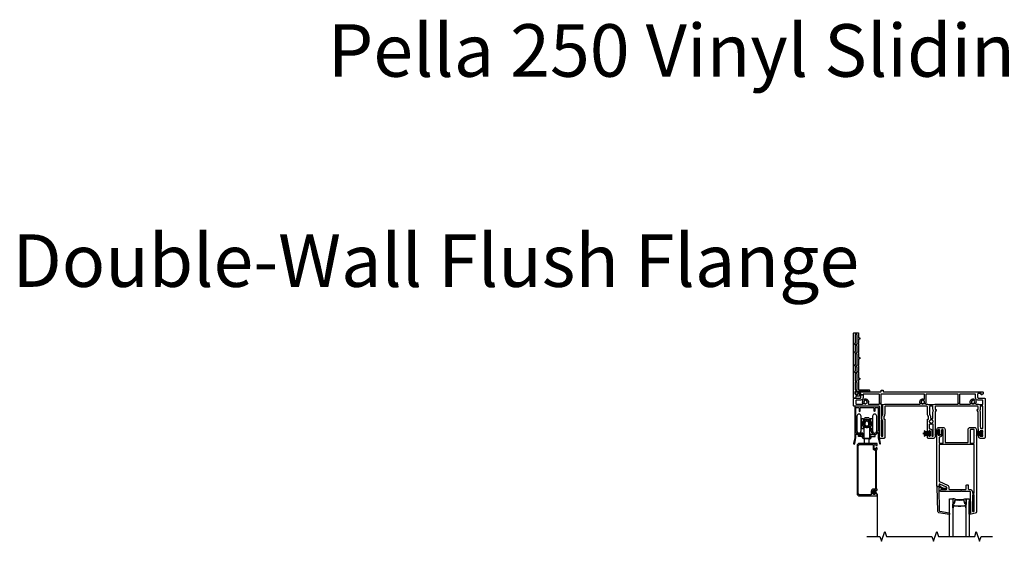
# Model space of a CAD drawing. Units: inches. Extents: x 1 to 233, y 1 to 146.
# Drawn here: x 80 to 118, y 54 to 74 of the extents above; entities that cross this region are included whole.
import ezdxf

# ---------------------------------------------------------------- set-up
doc = ezdxf.new("R2010")
doc.units = ezdxf.units.IN
doc.header["$MEASUREMENT"] = 0
for name, color, linetype in [('ZP-ANNO-MARK', 9, 'Continuous'), ('ZP-ANNO-TEXT', 255, 'Continuous'), ('ZP-SECT-ALUM', 63, 'Continuous'), ('ZP-SECT-GLAS', 153, 'Continuous'), ('ZP-SECT-HDWR', 53, 'Continuous'), ('ZP-SECT-SCRN', 234, 'Screen'), ('ZP-SECT-SEAL', 8, 'Continuous'), ('ZP-SECT-VINL', 130, 'Continuous'), ('ZP-SECT-WSTP', 40, 'Continuous')]:
    doc.layers.add(name, color=color, linetype=linetype)
doc.layers.add('ZP-ANNO-NPLT', color=7, linetype='Continuous', plot=False)
doc.styles.get("Standard").update_dxf_attribs({"font": 'arial.ttf'})
doc.linetypes.add('Screen', pattern='A,0.0625,-0.09375,[133,ltypeshp.shx,S=0.0375,R=0,X=-0.0625,Y=0],-0.0625,0.03125', length=0.25)

# ---------------------------------------------------------------- blocks, each defined once
blk = doc.blocks.new('01CS V250 SPD DW FF (3-4 in IG) X H')
at = {"layer": 'ZP-ANNO-NPLT'}
blk.add_point((0, 0), dxfattribs=at)
at = {"layer": 'ZP-SECT-ALUM'}
for points in [[(0.924, -0.542), (0.104, -0.542, 0.414214), (0.043, -0.603), (0.043, -1.744), (0.001, -1.959, 1), (0.045, -1.968), (0.088, -1.748), (0.088, -1.63, -0.414214), (0.108, -1.61), (0.335, -1.61, 1), (0.335, -1.565), (0.108, -1.565, -0.414214), (0.088, -1.545), (0.088, -0.607, -0.414214), (0.108, -0.587), (0.187, -0.587, -0.414214), (0.207, -0.607), (0.207, -0.72, 1), (0.252, -0.72), (0.252, -0.607, -0.414214), (0.272, -0.587), (0.756, -0.587, -0.414214), (0.776, -0.607), (0.776, -0.72, 1), (0.821, -0.72), (0.821, -0.607, -0.414214), (0.841, -0.587), (0.92, -0.587, -0.414214), (0.94, -0.607), (0.94, -1.479, -0.414214), (0.92, -1.499, 0.2825), (0.862, -1.534), (0.855, -1.549, -0.61701), (0.74, -1.548), (0.691, -1.448, 1), (0.65, -1.469), (0.7, -1.568, 0.61701), (0.895, -1.569), (0.902, -1.555, -0.789044), (0.94, -1.564), (0.94, -1.748), (0.983, -1.968, 1), (1.027, -1.959), (0.985, -1.744), (0.985, -0.603, 0.414214)], [(0.897, -1.965, 0.414214), (0.892, -1.96), (0.227, -1.96, 0.414214), (0.132, -2.055), (0.132, -3.865, 0.414214), (0.227, -3.96), (0.892, -3.96, 0.414214), (0.897, -3.955), (0.897, -3.917, 0.414214), (0.852, -3.872), (0.812, -3.872, 0.414214), (0.807, -3.877), (0.807, -3.897, -0.414214), (0.802, -3.902), (0.767, -3.902, -0.414214), (0.717, -3.852), (0.717, -3.795, -0.414214), (0.767, -3.745), (0.877, -3.745, 0.414214), (0.897, -3.725), (0.897, -3.713, 0.317837), (0.887, -3.699, -0.317837), (0.877, -3.685), (0.877, -2.21, -0.317837), (0.887, -2.196, 0.317837), (0.897, -2.182), (0.897, -2.153, 0.414214), (0.877, -2.133), (0.862, -2.133, 0.436685), (0.842, -2.154, -0.435257), (0.827, -2.17), (0.817, -2.17), (0.817, -2.215), (0.832, -2.215), (0.832, -3.7), (0.767, -3.7, 0.414214), (0.672, -3.795), (0.672, -3.915), (0.227, -3.915, -0.414214), (0.177, -3.865), (0.177, -2.055, -0.414214), (0.227, -2.005), (0.742, -2.005), (0.742, -2.155, 0.414214), (0.802, -2.215), (0.817, -2.215), (0.817, -2.17), (0.802, -2.17, -0.414214), (0.787, -2.155), (0.787, -2.02, -0.414214), (0.802, -2.005), (0.827, -2.005, -0.414214), (0.842, -2.02), (0.842, -2.023, 0.414214), (0.862, -2.043), (0.877, -2.043, 0.414214), (0.897, -2.023)], [(3.781, -4.268), (3.781, -4.407, 1), (3.795, -4.407), (3.795, -4.342, -0.416772), (3.8, -4.336), (3.822, -4.337), (3.822, -4.332), (3.8, -4.332, 0.420126), (3.79, -4.342), (3.79, -4.407, -1.002725), (3.786, -4.407), (3.786, -4.268, -0.414214), (3.794, -4.261), (3.815, -4.261, 0.329802), (3.826, -4.252), (3.869, -4.112, -0.329505), (3.876, -4.107), (3.953, -4.107, -0.172281), (3.956, -4.108), (3.964, -4.115, 0.355101), (3.976, -4.115), (3.985, -4.108, -0.172281), (3.988, -4.107), (4.01, -4.107, -0.172281), (4.013, -4.108), (4.021, -4.115, 0.355101), (4.034, -4.115), (4.042, -4.108, -0.172281), (4.045, -4.107), (4.067, -4.107, -0.172281), (4.07, -4.108), (4.079, -4.115, 0.355101), (4.091, -4.115), (4.099, -4.108, -0.172281), (4.102, -4.107), (4.179, -4.107, -0.341437), (4.186, -4.112), (4.229, -4.252, 0.330046), (4.24, -4.261), (4.261, -4.261, -0.414214), (4.269, -4.268), (4.269, -4.407, -0.965126), (4.265, -4.407), (4.265, -4.342, 0.421175), (4.255, -4.332), (4.233, -4.332), (4.233, -4.337), (4.255, -4.336, -0.416772), (4.26, -4.342), (4.26, -4.407, 1), (4.273, -4.407), (4.273, -4.268, 0.414214), (4.261, -4.256), (4.24, -4.256, -0.329751), (4.233, -4.251), (4.19, -4.111, 0.329751), (4.179, -4.102), (4.102, -4.102, 0.172281), (4.096, -4.105), (4.088, -4.111, -0.355101), (4.082, -4.111), (4.073, -4.105, 0.172281), (4.067, -4.102), (4.045, -4.102, 0.172281), (4.039, -4.105), (4.031, -4.111, -0.355101), (4.024, -4.111), (4.016, -4.105, 0.172281), (4.01, -4.102), (3.988, -4.102, 0.172281), (3.982, -4.105), (3.973, -4.111, -0.355101), (3.967, -4.111), (3.959, -4.105, 0.172281), (3.953, -4.102), (3.876, -4.102, 0.329751), (3.865, -4.111), (3.822, -4.251, -0.329751), (3.815, -4.256), (3.794, -4.256, 0.414214)], [(4.084, -4.344, -0.07371), (4.078, -4.345), (3.977, -4.345, -0.07371), (3.971, -4.344, 0.07372), (3.965, -4.344), (3.843, -4.344, -0.125921), (3.837, -4.341, 0.139269), (3.83, -4.339), (3.8, -4.339), (3.8, -4.337), (3.83, -4.337, -0.143592), (3.838, -4.339, 0.122644), (3.843, -4.342), (3.965, -4.342, -0.073461), (3.972, -4.342, 0.07401), (3.977, -4.343), (4.078, -4.343, 0.074011), (4.083, -4.342, -0.07346), (4.09, -4.342), (4.212, -4.342, 0.121804), (4.217, -4.339, -0.132201), (4.224, -4.337), (4.254, -4.337), (4.254, -4.339), (4.224, -4.339, 0.124985), (4.218, -4.341, -0.124985), (4.212, -4.344), (4.09, -4.344, 0.07372)]]:
    blk.add_lwpolyline(points, format="xyb", close=True, dxfattribs=at)
at = {"layer": 'ZP-SECT-GLAS', "flags": 128}
for points in [[(3.652, -5.5), (3.652, -4.07), (3.77, -4.07), (3.77, -5.5)], [(4.284, -5.5), (4.284, -4.07), (4.402, -4.07), (4.402, -5.5)]]:
    blk.add_lwpolyline(points, dxfattribs=at)
at = {"layer": 'ZP-SECT-HDWR'}
blk.add_lwpolyline([(0.598, -1.96), (0.598, -1.769), (0.408, -1.769), (0.598, -1.769), (0.598, -1.794), (0.611, -1.794, 0.42238), (0.664, -1.742), (0.664, -1.698), (0.614, -1.698), (0.806, -1.698, 0.414214), (0.816, -1.688), (0.816, -1.648, 0.414214), (0.806, -1.638), (0.734, -1.638, -0.317837), (0.725, -1.632, 0.707107), (0.687, -1.632, -0.317837), (0.677, -1.638), (0.646, -1.638, -0.414214), (0.636, -1.628), (0.636, -1.584, 0.414214), (0.626, -1.574), (0.614, -1.574), (0.614, -1.769), (0.598, -1.769), (0.614, -1.769), (0.614, -1.335), (0.614, -1.367), (0.628, -1.367), (0.628, -1.321), (0.628, -1.393), (0.722, -1.393), (0.722, -1.018), (0.722, -1.487, 1), (0.878, -1.487), (0.878, -0.924, 1), (0.722, -0.924), (0.722, -1.018), (0.628, -1.018), (0.628, -1.09, -0.189476), (0.673, -1.206), (0.628, -1.206, -1.035899), (0.378, -1.196, -0.767395), (0.616, -1.151), (0.582, -1.16, 0.57551), (0.425, -1.16), (0.393, -1.152), (0.425, -1.16), (0.425, -1.251), (0.393, -1.259), (0.393, -1.152), (0.393, -1.259), (0.425, -1.251, 0.57551), (0.582, -1.251), (0.614, -1.259), (0.614, -1.152), (0.614, -1.259), (0.582, -1.251), (0.582, -1.16), (0.616, -1.151, -0.112168), (0.628, -1.206), (0.673, -1.206, -5.277709), (0.628, -1.09, 0.029038), (0.614, -1.076), (0.614, -1.05, 0.414214), (0.551, -0.987), (0.456, -0.987, 0.414214), (0.393, -1.05), (0.393, -1.076, 0.029038), (0.379, -1.09), (0.379, -1.018), (0.285, -1.018), (0.285, -1.393), (0.285, -0.924, 1), (0.129, -0.924), (0.129, -1.487, 1), (0.285, -1.487), (0.285, -1.393), (0.379, -1.393), (0.379, -1.321), (0.379, -1.367), (0.393, -1.367), (0.393, -1.335), (0.393, -1.769), (0.408, -1.769), (0.408, -1.794), (0.396, -1.794, -0.405963), (0.342, -1.742), (0.342, -1.698), (0.393, -1.698), (0.201, -1.698, -0.414214), (0.191, -1.688), (0.191, -1.648, -0.414214), (0.201, -1.638), (0.272, -1.638, 0.317837), (0.282, -1.632, -0.707107), (0.32, -1.632, 0.317216), (0.329, -1.638), (0.361, -1.638, 0.414214), (0.371, -1.628), (0.371, -1.584, -0.414214), (0.381, -1.574), (0.393, -1.574), (0.393, -1.769), (0.408, -1.769), (0.408, -1.96)], format="xyb", dxfattribs=at)
at = {"layer": 'ZP-SECT-SCRN'}
blk.add_line((0.912, -5.5), (0.912, -3.875), dxfattribs=at)
at = {"layer": 'ZP-SECT-SEAL'}
for points in [[(3.865, -4.111, -0.329751), (3.876, -4.102), (3.882, -4.102, 0.267054), (3.828, -4.07), (3.77, -4.07), (3.77, -4.286), (3.781, -4.286), (3.781, -4.268, -0.414214), (3.794, -4.256), (3.815, -4.256, 0.329751), (3.822, -4.251)], [(4.19, -4.111, 0.329751), (4.179, -4.102), (4.173, -4.102, -0.267054), (4.227, -4.07), (4.284, -4.07), (4.284, -4.286), (4.273, -4.286), (4.273, -4.268, 0.414214), (4.261, -4.256), (4.24, -4.256, -0.329751), (4.233, -4.251)], [(3.77, -4.286), (3.781, -4.286), (3.781, -4.407, 0.044706), (3.782, -4.408), (3.77, -4.408)], [(4.284, -4.286), (4.273, -4.286), (4.273, -4.407, -0.044706), (4.273, -4.408), (4.284, -4.408)], [(4.443, -4.609), (4.415, -4.615, 0.354119), (4.403, -4.63), (4.403, -4.172), (4.443, -4.172)]]:
    blk.add_lwpolyline(points, format="xyb", close=True, dxfattribs=at)
at = {"layer": 'ZP-SECT-VINL'}
for points in [[(0.106, 0.37), (0.079, 0.37, 0.414214), (0.059, 0.35), (0.059, 0.098, 0.414214), (0.079, 0.078), (0.11, 0.078, 0.414214), (0.13, 0.098), (0.13, 0.35, 0.414214), (0.11, 0.37), (0.106, 0.37), (0.106, 0.409), (0.11, 0.409, 0.414214), (0.13, 0.429), (0.13, 0.682, 0.414214), (0.11, 0.702), (0.106, 0.702), (0.106, 0.741), (0.11, 0.741, 0.414214), (0.13, 0.761), (0.13, 0.765), (0.174, 0.765, 0.298217), (0.183, 0.751, -0.298217), (0.189, 0.742), (0.189, 0.535, 0.414214), (0.199, 0.525), (0.227, 0.525, -0.414214), (0.237, 0.515), (0.237, 0.487, -0.414214), (0.227, 0.477), (0.199, 0.477, 0.414214), (0.189, 0.467), (0.189, 0.098, 0.414214), (0.209, 0.078), (0.585, 0.078, -0.414214), (0.605, 0.058), (0.605, 0.02, -0.975297), (0.565, 0.019), (0.079, 0.019, 0.414214), (0.064, 0.004), (0.064, -0.085, 0.414214), (0.074, -0.095), (0.144, -0.095, 0.414214), (0.154, -0.085), (0.154, -0.07, -0.414214), (0.164, -0.06), (0.176, -0.06, -0.215294), (0.183, -0.063), (0.235, -0.122, -0.645692), (0.22, -0.155), (0.104, -0.155, 0.414214), (0.084, -0.175), (0.084, -0.185, -0.414214), (0.034, -0.235), (0.02, -0.235, -0.414214), (0, -0.215), (0, 2.23, -0.414214), (0.02, 2.25), (0.169, 2.25, -0.414214), (0.189, 2.23), (0.189, 2.07, 0.414214), (0.199, 2.06), (0.227, 2.06, -0.414214), (0.237, 2.05), (0.237, 2.022, -0.414214), (0.227, 2.012), (0.199, 2.012, 0.414214), (0.189, 2.002), (0.189, 1.85, -0.298217), (0.183, 1.841, 0.654654), (0.183, 1.813, -0.298217), (0.189, 1.804), (0.189, 1.538, -0.298217), (0.183, 1.529, 0.654654), (0.183, 1.501, -0.298217), (0.189, 1.492), (0.189, 1.32, 0.414214), (0.199, 1.31), (0.227, 1.31, -0.414214), (0.237, 1.3), (0.237, 1.272, -0.414214), (0.227, 1.262), (0.199, 1.262, 0.414214), (0.189, 1.252), (0.189, 1.038, -0.298217), (0.183, 1.029, 0.654654), (0.183, 1.001, -0.298217), (0.189, 0.992), (0.189, 0.788, -0.298217), (0.183, 0.779, 0.298217), (0.174, 0.765), (0.13, 0.765), (0.13, 0.932, 0.414214), (0.11, 0.952), (0.106, 0.952), (0.106, 0.991), (0.11, 0.991, 0.414214), (0.13, 1.011), (0.13, 1.432, 0.414214), (0.11, 1.452), (0.106, 1.452), (0.106, 1.491), (0.11, 1.491, 0.414214), (0.13, 1.511), (0.13, 1.744, 0.414214), (0.11, 1.764), (0.106, 1.764), (0.106, 1.803), (0.11, 1.803, 0.414214), (0.13, 1.823), (0.13, 2.171, 0.414214), (0.11, 2.191), (0.079, 2.191, 0.414214), (0.059, 2.171), (0.059, 1.857, -0.365977), (0.046, 1.842, 0.609241), (0.038, 1.817), (0.048, 1.807, 0.198912), (0.058, 1.803), (0.106, 1.803), (0.106, 1.764), (0.079, 1.764, 0.414214), (0.059, 1.744), (0.059, 1.545, -0.365977), (0.046, 1.53, 0.609241), (0.038, 1.505), (0.048, 1.495, 0.198912), (0.058, 1.491), (0.106, 1.491), (0.106, 1.452), (0.079, 1.452, 0.414214), (0.059, 1.432), (0.059, 1.045, -0.365977), (0.046, 1.03, 0.609241), (0.038, 1.005), (0.048, 0.995, 0.198912), (0.058, 0.991), (0.106, 0.991), (0.106, 0.952), (0.079, 0.952, 0.414214), (0.059, 0.932), (0.059, 0.795, -0.365977), (0.046, 0.78, 0.609241), (0.038, 0.755), (0.048, 0.745, 0.198912), (0.058, 0.741), (0.106, 0.741), (0.106, 0.702), (0.079, 0.702, 0.414214), (0.059, 0.682), (0.059, 0.429, 0.414214), (0.079, 0.409), (0.106, 0.409)], [(1.125, 0.061), (1.125, 0.03, 0.414214), (1.155, 0), (4.915, 0, -0.414214), (4.935, -0.02), (4.935, -0.075), (4.883, -0.105), (4.858, -0.105), (4.858, -0.08, 0.414214), (4.838, -0.06), (4.74, -0.06, 0.414214), (4.72, -0.08), (4.72, -0.205, 0.414214), (4.75, -0.235), (4.98, -0.235, -0.414214), (5, -0.255), (5, -1.737, -0.414214), (4.97, -1.767), (4.82, -1.767, -0.414214), (4.76, -1.707), (4.76, -1.665, -0.414214), (4.78, -1.645), (4.81, -1.645), (4.81, -1.687), (4.9, -1.687, 0.414214), (4.92, -1.667), (4.92, -1.666, 0.493145), (4.901, -1.651), (4.873, -1.659, -0.493145), (4.86, -1.649), (4.86, -1.627, -0.493145), (4.873, -1.617), (4.901, -1.625, 0.493145), (4.92, -1.61), (4.92, -1.61, 0.493145), (4.901, -1.595), (4.873, -1.603, -0.493145), (4.86, -1.593), (4.86, -1.571, -0.493145), (4.873, -1.561), (4.901, -1.569, 0.493145), (4.92, -1.554), (4.92, -1.554, 0.493145), (4.901, -1.539), (4.873, -1.547, -0.493145), (4.86, -1.537), (4.86, -1.515, -0.493145), (4.873, -1.505), (4.901, -1.513, 0.493145), (4.92, -1.498), (4.92, -1.497, 0.414214), (4.9, -1.477), (4.81, -1.477), (4.81, -1.52), (4.778, -1.52, -0.388879), (4.758, -1.501), (4.74, -1.295, -0.02182), (4.74, -1.287), (4.74, -0.765, 0.131652), (4.738, -0.758), (4.702, -0.695, -0.131652), (4.7, -0.688), (4.7, -0.667), (4.725, -0.667, 0.414214), (4.74, -0.652), (4.74, -0.572, 0.414214), (4.71, -0.542), (3.13, -0.542, 0.414214), (3.1, -0.572), (3.1, -0.652, 0.414214), (3.115, -0.667), (3.14, -0.667), (3.14, -0.688, -0.131652), (3.138, -0.695), (3.102, -0.758, 0.131652), (3.1, -0.765), (3.1, -1.707, -0.414214), (3.04, -1.767), (2.84, -1.767, -0.414214), (2.81, -1.737), (2.81, -1.665, -0.414214), (2.83, -1.645), (2.86, -1.645), (2.86, -1.687), (2.91, -1.687), (2.91, -1.477), (2.86, -1.477), (2.86, -1.52), (2.83, -1.52, -0.414214), (2.81, -1.499), (2.81, -1.042), (2.835, -1.042, 0.414214), (2.85, -1.027), (2.85, -0.946, 0.131652), (2.848, -0.939), (2.823, -0.896, -0.131652), (2.81, -0.846), (2.81, -0.572, 0.414214), (2.78, -0.542), (1.215, -0.542, 0.414214), (1.185, -0.572), (1.185, -0.849, -0.131652), (1.173, -0.894), (1.147, -0.939, 0.131652), (1.145, -0.946), (1.145, -1.027, 0.414214), (1.16, -1.042), (1.185, -1.042), (1.185, -1.737, -0.414214), (1.155, -1.767), (1.015, -1.767, -0.414214), (0.985, -1.737), (0.985, -0.562, 0.414214), (0.965, -0.542), (0.02, -0.542, -0.414214), (0, -0.522), (0, -0.255, -0.414214), (0.02, -0.235), (0.25, -0.235, 0.414214), (0.28, -0.205), (0.28, -0.106), (0.36, -0.106), (0.36, -0.205, -0.088921), (0.353, -0.243, 0.314089), (0.359, -0.265), (0.362, -0.268), (0.329, -0.306), (0.326, -0.303, 0.314089), (0.304, -0.301, -0.127969), (0.25, -0.315), (0.1, -0.315, 0.414214), (0.08, -0.335), (0.08, -0.442, 0.414214), (0.1, -0.462), (0.336, -0.462, 0.497349), (0.355, -0.437), (0.424, -0.437, -0.106827), (0.427, -0.444, 0.371256), (0.447, -0.461), (0.457, -0.461, 0.371256), (0.477, -0.444, -0.216121), (0.486, -0.431, 3.409797), (0.418, -0.431, -0.106827), (0.424, -0.437), (0.355, -0.437, -0.224292), (0.347, -0.338, 0.316), (0.341, -0.316), (0.329, -0.306), (0.362, -0.268), (0.374, -0.278, 0.316), (0.396, -0.28, -0.756644), (0.551, -0.432, 0.570869), (0.568, -0.462), (0.965, -0.462, 0.414214), (0.985, -0.442), (0.985, -0.437), (1.035, -0.437), (1.035, -0.462, 0.414214), (1.055, -0.482), (1.078, -0.482), (1.078, -0.542), (1.075, -0.542, 0.414214), (1.055, -0.562), (1.055, -1.003, 0.447008), (1.066, -1.013), (1.073, -1.073, 0.382162), (1.055, -1.093), (1.055, -1.667, 0.414214), (1.075, -1.687), (1.095, -1.687, 0.414214), (1.115, -1.667), (1.115, -1.109, 0.229735), (1.107, -1.094, -0.055946), (1.094, -1.08, 0.22653), (1.078, -1.073), (1.073, -1.073), (1.066, -1.013, 0.382162), (1.075, -1.003), (1.075, -0.946, -0.131652), (1.086, -0.904), (1.112, -0.859, 0.131652), (1.115, -0.849), (1.115, -0.562, 0.414214), (1.095, -0.542), (1.078, -0.542), (1.078, -0.482), (1.146, -0.482, 0.14145), (1.156, -0.479, -0.14145), (1.215, -0.462), (2.517, -0.462, 0.497349), (2.536, -0.437), (2.605, -0.437, -0.10824), (2.608, -0.445, 0.37009), (2.628, -0.461), (2.638, -0.461, 0.372428), (2.658, -0.444, -0.105421), (2.661, -0.437), (2.736, -0.437, 0.497349), (2.755, -0.462), (2.78, -0.462, -0.14145), (2.839, -0.479, 0.14145), (2.849, -0.482), (2.916, -0.482), (2.916, -0.542), (2.91, -0.542, 0.43695), (2.89, -0.564, -0.019252), (2.89, -0.572), (2.89, -0.846, 0.131652), (2.893, -0.856), (2.917, -0.897, -0.131652), (2.93, -0.947), (2.93, -0.99, 0.425312), (2.951, -1.01, -0.009436), (2.955, -1.01), (2.955, -1.059, 0.263741), (2.901, -1.09, -0.206399), (2.892, -1.097, 0.351905), (2.88, -1.111), (2.88, -1.133, 0.351905), (2.892, -1.147, -0.206399), (2.901, -1.154, 0.263741), (2.955, -1.184), (2.955, -1.234, -0.107422), (2.908, -1.224, 0.545927), (2.88, -1.243), (2.88, -1.387, 0.414214), (2.9, -1.407), (2.91, -1.407, -0.414214), (2.98, -1.477), (2.98, -1.667, 0.414214), (3, -1.687), (3.01, -1.687, 0.414214), (3.03, -1.667), (3.03, -1.243, 0.545927), (3.002, -1.224, -0.107422), (2.955, -1.234), (2.955, -1.184, 0.263801), (3.009, -1.154, -0.2061), (3.018, -1.147, 0.35152), (3.03, -1.133), (3.03, -1.111, 0.35152), (3.018, -1.097, -0.2061), (3.009, -1.09, 0.263801), (2.955, -1.059), (2.955, -1.01, -0.086846), (2.993, -1.016, 0.519757), (3.02, -0.997), (3.02, -0.766, -0.129107), (3.032, -0.719, 0.262591), (3.032, -0.699, -0.129107), (3.02, -0.653), (3.02, -0.572, -0.019252), (3.02, -0.564, 0.43695), (3, -0.542), (2.916, -0.542), (2.916, -0.482), (3.061, -0.482, 0.14145), (3.071, -0.479, -0.14145), (3.13, -0.462), (3.96, -0.462, 0.414214), (3.98, -0.442), (3.98, -0.437), (4.03, -0.437), (4.03, -0.442, 0.414214), (4.05, -0.462), (4.431, -0.462, 0.497349), (4.45, -0.437), (4.519, -0.437, -0.106827), (4.522, -0.444, 0.371256), (4.542, -0.461), (4.552, -0.461, 0.371256), (4.572, -0.444, -0.106827), (4.575, -0.437), (4.644, -0.437, 0.497349), (4.663, -0.462), (4.71, -0.462, -0.14145), (4.769, -0.479, 0.14145), (4.779, -0.482), (4.842, -0.482), (4.842, -0.542), (4.84, -0.542, 0.43695), (4.82, -0.564, -0.019252), (4.82, -0.572), (4.82, -0.653, -0.129107), (4.808, -0.699, 0.262591), (4.808, -0.719, -0.129107), (4.82, -0.766), (4.82, -1.287), (4.828, -1.379, 0.388879), (4.848, -1.397), (4.9, -1.397, 0.414214), (4.92, -1.377), (4.92, -0.562, 0.414214), (4.9, -0.542), (4.842, -0.542), (4.842, -0.482), (4.9, -0.482, 0.414214), (4.92, -0.462), (4.92, -0.335, 0.414214), (4.9, -0.315), (4.75, -0.315, -0.128589), (4.696, -0.301, 0.314089), (4.673, -0.303), (4.658, -0.316, 0.316), (4.652, -0.338, -0.223634), (4.644, -0.437), (4.575, -0.437, -0.106827), (4.581, -0.431, 3.409797), (4.513, -0.431, -0.106827), (4.519, -0.437), (4.45, -0.437, -0.770719), (4.603, -0.28, 0.316), (4.626, -0.278), (4.641, -0.265, 0.314089), (4.647, -0.243, -0.088306), (4.64, -0.205), (4.64, -0.1, 0.414214), (4.62, -0.08), (4.05, -0.08, 0.414214), (4.03, -0.1), (4.03, -0.437), (3.98, -0.437), (3.98, -0.1, 0.414214), (3.96, -0.08), (2.771, -0.08, 0.414214), (2.751, -0.1), (2.751, -0.378, -0.121847), (2.736, -0.437), (2.661, -0.437, -0.108353), (2.667, -0.43, 3.409795), (2.599, -0.431, -0.105301), (2.605, -0.437), (2.536, -0.437, -0.713213), (2.674, -0.273, 0.527459), (2.701, -0.254), (2.701, -0.1, 0.414214), (2.681, -0.08), (1.055, -0.08, 0.414214), (1.035, -0.1), (1.035, -0.437), (0.985, -0.437), (0.985, -0.1, 0.414214), (0.965, -0.08), (0.38, -0.08, 0.414214), (0.36, -0.1), (0.36, -0.106), (0.28, -0.106), (0.28, -0.08, 0.414214), (0.26, -0.06), (0.162, -0.06, 0.414214), (0.142, -0.08), (0.142, -0.105), (0.117, -0.105), (0.065, -0.075), (0.065, -0.02, -0.414214), (0.085, 0), (1.015, 0, 0.414214), (1.045, 0.03), (1.045, 0.061)], [(4.523, -3.804), (4.523, -3.839, 0.414214), (4.543, -3.859), (4.557, -3.859), (4.557, -3.919), (4.543, -3.919, 0.414214), (4.523, -3.939), (4.523, -4.537, 0.476976), (4.547, -4.557), (4.574, -4.551, 0.354119), (4.59, -4.531), (4.59, -3.939, 0.414214), (4.57, -3.919), (4.557, -3.919), (4.557, -3.859), (4.57, -3.859, 0.414214), (4.59, -3.839), (4.59, -2.025, 0.414214), (4.57, -2.005), (4.555, -2.005), (4.555, -1.955), (4.57, -1.955, 0.414214), (4.59, -1.935), (4.59, -1.451, 0.414214), (4.57, -1.431), (4.458, -1.431, 0.414214), (4.438, -1.451), (4.438, -1.935, 0.414214), (4.458, -1.955), (4.555, -1.955), (4.555, -2.005), (3.287, -2.005), (3.287, -1.955), (3.383, -1.955, 0.414214), (3.403, -1.935), (3.403, -1.451, 0.414214), (3.383, -1.431), (3.37, -1.431, 0.414214), (3.35, -1.451), (3.35, -1.63), (3.27, -1.63), (3.27, -1.443), (3.27, -1.431), (3.22, -1.431), (3.22, -1.474), (3.17, -1.474), (3.17, -1.431, -0.414214), (3.25, -1.351), (3.403, -1.351, -0.414214), (3.483, -1.431), (3.483, -1.905, 0.414214), (3.503, -1.925), (4.338, -1.925, 0.414214), (4.358, -1.905), (4.358, -1.431, -0.414214), (4.438, -1.351), (4.59, -1.351, -0.414214), (4.67, -1.431), (4.67, -4.572, -0.354119), (4.63, -4.621), (4.421, -4.665, -0.476976), (4.403, -4.65), (4.403, -4.63, -0.354119), (4.415, -4.615), (4.443, -4.609), (4.443, -3.809, 0.414214), (4.423, -3.789), (4.121, -3.789, -0.267949), (4.108, -3.782, 0.57735), (4.082, -3.782, -0.267949), (4.069, -3.789), (3.318, -3.789, -0.414214), (3.298, -3.769, -0.414214), (3.358, -3.709), (3.525, -3.709, 0.414214), (3.545, -3.689), (3.545, -3.639, 0.296213), (3.533, -3.621), (3.278, -3.507, 0.542956), (3.25, -3.525), (3.25, -3.579, -0.414214), (3.23, -3.599), (3.19, -3.599, -0.414214), (3.17, -3.579), (3.17, -1.599), (3.22, -1.599), (3.22, -1.641), (3.27, -1.641), (3.27, -1.63), (3.35, -1.63), (3.35, -1.641, -0.414214), (3.27, -1.721, 0.414214), (3.25, -1.741), (3.25, -1.935, 0.414214), (3.27, -1.955), (3.287, -1.955), (3.287, -2.005), (3.27, -2.005, 0.414214), (3.25, -2.025), (3.25, -3.394, 0.296213), (3.262, -3.412), (3.569, -3.549, -0.296213), (3.625, -3.636), (3.625, -3.689, 0.414214), (3.645, -3.709), (4.265, -3.709, 0.414214), (4.285, -3.689), (4.285, -3.559, -0.414214), (4.305, -3.539), (4.345, -3.539, -0.414214), (4.365, -3.559), (4.365, -3.689, 0.414214), (4.385, -3.709), (4.428, -3.709, -0.414214)], [(3.259, -4.524, 0.354119), (3.275, -4.543), (3.636, -4.606, -0.36397), (3.653, -4.626), (3.653, -4.646, -0.466308), (3.63, -4.666), (3.241, -4.598, -0.354119), (3.2, -4.55), (3.185, -3.611, -0.424475), (3.195, -3.6), (3.235, -3.6, 0.414214), (3.25, -3.585, -0.680605), (3.276, -3.575, 0.190714), (3.476, -3.67, -1.589333), (3.495, -3.71, -0.159711), (3.294, -3.644, 0.159888), (3.282, -3.641), (3.267, -3.641, 0.424475), (3.247, -3.661)]]:
    blk.add_lwpolyline(points, format="xyb", close=True, dxfattribs=at)
at = {"layer": 'ZP-SECT-WSTP'}
for points in [[(2.69, -1.683, -0.069282), (2.885, -1.612), (2.885, -1.602, 0.050921), (2.68, -1.65, -0.050921), (2.885, -1.602), (2.885, -1.592, 0.070406), (2.673, -1.616, -0.070406), (2.885, -1.592), (2.885, -1.582), (2.64, -1.582), (2.885, -1.582), (2.885, -1.572, -0.040843), (2.673, -1.548, 0.040843), (2.885, -1.572), (2.885, -1.562, -0.050921), (2.68, -1.514, 0.050921), (2.885, -1.562), (2.885, -1.552, -0.050921), (2.69, -1.481, 0.050921), (2.885, -1.552), (2.885, -1.489), (2.91, -1.489), (2.91, -1.676), (2.885, -1.676), (2.885, -1.612, 0.069282)], [(3.1, -1.637, -0.356781), (3.245, -1.566), (3.245, -1.556, 0.287863), (3.1, -1.605, -0.287863), (3.245, -1.556), (3.245, -1.546, 0.181166), (3.1, -1.571, -0.181166), (3.245, -1.546), (3.245, -1.536), (3.1, -1.536), (3.245, -1.536), (3.245, -1.526, -0.170221), (3.1, -1.502, 0.170221), (3.245, -1.526), (3.245, -1.516, -0.23978), (3.1, -1.468, 0.23978), (3.245, -1.516), (3.245, -1.506, -0.280336), (3.1, -1.436, 0.280336), (3.245, -1.506), (3.245, -1.443), (3.27, -1.443), (3.27, -1.63), (3.245, -1.63), (3.245, -1.566, 0.356781)], [(4.67, -1.683, -0.249968), (4.835, -1.612), (4.835, -1.602, 0.232663), (4.67, -1.65, -0.232663), (4.835, -1.602), (4.835, -1.592, 0.224716), (4.67, -1.616, -0.224716), (4.835, -1.592), (4.835, -1.582), (4.67, -1.582), (4.835, -1.582), (4.835, -1.572, -0.175967), (4.67, -1.548, 0.175967), (4.835, -1.572), (4.835, -1.562, -0.232663), (4.67, -1.514, 0.232663), (4.835, -1.562), (4.835, -1.552, -0.227506), (4.67, -1.481, 0.227506), (4.835, -1.552), (4.835, -1.489), (4.86, -1.489), (4.86, -1.676), (4.835, -1.676), (4.835, -1.612, 0.249968)]]:
    blk.add_lwpolyline(points, format="xyb", close=True, dxfattribs=at)
at = {"layer": 'ZP-SECT-WSTP', "flags": 128}
blk.add_lwpolyline([(0.791, -3.759), (0.81, -3.747), (0.819, -3.768), (0.842, -3.767), (0.839, -3.79), (0.859, -3.8), (0.845, -3.818), (0.857, -3.838), (0.836, -3.847), (0.837, -3.869), (0.814, -3.866), (0.813, -3.869, 0.340667), (0.806, -3.878), (0.806, -3.883), (0.804, -3.887), (0.786, -3.873), (0.766, -3.885), (0.758, -3.864), (0.735, -3.865), (0.738, -3.842), (0.717, -3.831), (0.731, -3.813), (0.765, -3.815, 0.42767), (0.788, -3.839, 1), (0.788, -3.793, 0.400884), (0.765, -3.815), (0.731, -3.813), (0.719, -3.794), (0.74, -3.785), (0.739, -3.762), (0.762, -3.765), (0.773, -3.745)], format="xyb", close=True, dxfattribs=at)

msp = doc.modelspace()

# ---------------------------------------------------------------- linework, layer by layer
at = {"layer": 'ZP-ANNO-MARK'}
msp.add_lwpolyline([(112.5, 54.5), (113, 54.5), (113.0625, 54.3125), (113.1875, 54.6875), (113.25, 54.5), (114.982, 54.5), (115.0445, 54.3125), (115.1695, 54.6875), (115.232, 54.5), (116.607, 54.5), (116.6695, 54.6875), (116.7945, 54.3125), (116.857, 54.5), (117.2815, 54.5)], dxfattribs=at)

# ---------------------------------------------------------------- block references
msp.add_blockref('01CS V250 SPD DW FF (3-4 in IG) X H', (112, 60))

# ---------------------------------------------------------------- texts
at = {"layer": 'ZP-ANNO-TEXT'}
for s, p in [('Pella 250 Vinyl Sliding Door', (92, 72)), ('Double-Wall Flush Flange', (80, 64))]:
    msp.add_text(s, height=2, dxfattribs=at).set_placement(p)

doc.saveas('drawing.dxf')
